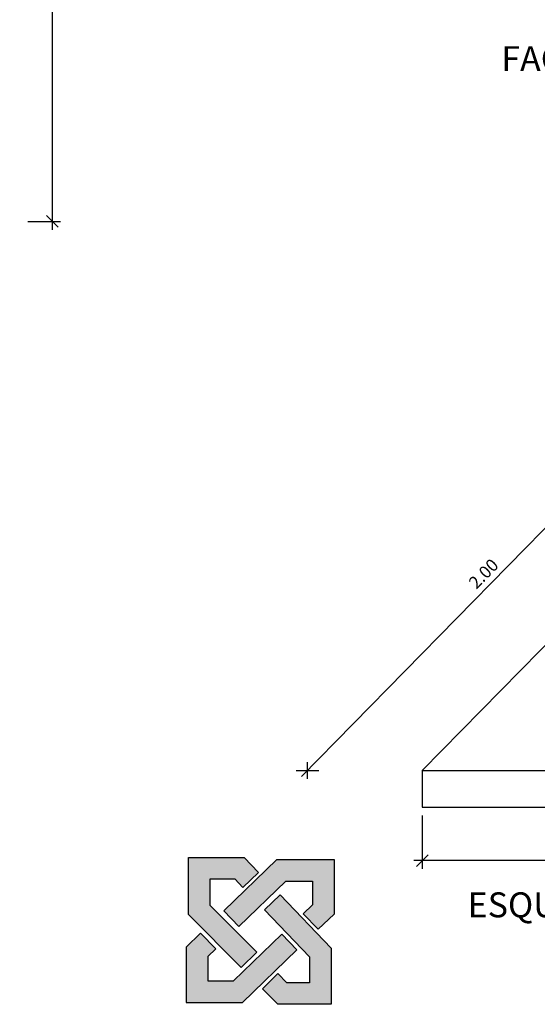
# Model space of a CAD drawing. Extents: x 0 to 420, y 423 to 1017.
# Drawn here: x 233 to 295, y 499 to 618 of the extents above; entities that cross this region are included whole.
import ezdxf
from ezdxf.enums import TextEntityAlignment as Align

# ---------------------------------------------------------------- set-up
doc = ezdxf.new("R2010")
doc.units = 0
doc.header["$LTSCALE"] = 8
doc.header["$MEASUREMENT"] = 0
doc.layers.get('0').update_dxf_attribs({"linetype": 'CONTINUOUS'})
doc.layers.get('DEFPOINTS').update_dxf_attribs({"linetype": 'CONTINUOUS'})
doc.layers.add('LS', color=1, linetype='CONTINUOUS')
doc.styles.add('ROMANS', font='romans.shx')
doc.styles.add('ROMANT', font='romant', dxfattribs={"height": 2})
doc.dimstyles.new('LINEA', dxfattribs={"dimtxt": 1.5, "dimasz": 1.4, "dimexe": 1, "dimexo": 1, "dimgap": 0.7, "dimtad": 1, "dimlfac": 0.03, "dimzin": 0, "dimdsep": 46, "dimtxsty": 'ROMANS', "dimblk1": 'OBLIQUE', "dimblk2": 'OBLIQUE', "dimsah": 1, "dimcen": 0.1, "dimdle": 1, "dimclrd": 1, "dimclre": 1, "dimclrt": 2, "dimadec": 0, "dimazin": 0, "dimtfac": 1, "dimtix": 1, "dimtmove": 2, "dimatfit": 3, "dimldrblk": 'OBLIQUE', "dimfxl": 1, "dimtolj": 1, "dimtzin": 0, "dimarcsym": 0})

# ---------------------------------------------------------------- blocks, each defined once
blk = doc.blocks.new('_OBLIQUE')
at = {"color": 0, "linetype": 'ByBlock'}
blk.add_line((-0.5, -0.5), (0.5, 0.5), dxfattribs=at)
blk = doc.blocks.new('*D14')
at = {"color": 1, "linetype": 'ByBlock', "transparency": 16777216}
for p, q in [((220.01, 655.89), (223.93, 655.89)), ((222.93, 656.89), (222.93, 596.55)), ((220.01, 597.55), (223.93, 597.55))]:
    blk.add_line(p, q, dxfattribs=at)
at = {"layer": 'DEFPOINTS', "color": 0, "linetype": 'ByBlock', "transparency": 16777216}
for p in [(219.01, 655.89), (219.01, 597.55), (222.93, 597.55)]:
    blk.add_point(p, dxfattribs=at)
at = {"color": 1, "linetype": 'ByBlock', "transparency": 16777216, "xscale": 1.4, "yscale": 1.4, "zscale": 1.4}
for p, rotation in [((222.93, 655.89), 90), ((222.93, 597.55), 270)]:
    blk.add_blockref('_OBLIQUE', p, dxfattribs=dict(at, rotation=rotation))
at = {"color": 2, "linetype": 'ByBlock', "transparency": 16777216, "insert": (221.48, 626.72), "char_height": 1.5, "attachment_point": 5, "rotation": 90, "style": 'ROMANS'}
blk.add_mtext('\\A1;1.75', dxfattribs=at)
blk = doc.blocks.new('*D57')
at = {"color": 1, "linetype": 'ByBlock', "transparency": 16777216}
for p, q in [((563.15, 651.63), (563.15, 645.23)), ((634.02, 651.63), (634.02, 645.23)), ((635.02, 646.23), (562.15, 646.23))]:
    blk.add_line(p, q, dxfattribs=at)
at = {"layer": 'DEFPOINTS', "color": 0, "linetype": 'ByBlock', "transparency": 16777216}
for p in [(563.15, 652.63), (634.02, 652.63), (563.15, 646.23)]:
    blk.add_point(p, dxfattribs=at)
at = {"color": 1, "linetype": 'ByBlock', "transparency": 16777216, "xscale": 1.4, "yscale": 1.4, "zscale": 1.4, "rotation": 180}
blk.add_blockref('_OBLIQUE', (563.15, 646.23), dxfattribs=at)
at = {"color": 1, "linetype": 'ByBlock', "transparency": 16777216, "xscale": 1.4, "yscale": 1.4, "zscale": 1.4}
blk.add_blockref('_OBLIQUE', (634.02, 646.23), dxfattribs=at)
at = {"color": 2, "linetype": 'ByBlock', "transparency": 16777216, "insert": (598.58, 647.68), "char_height": 1.5, "attachment_point": 5, "style": 'ROMANS'}
blk.add_mtext('\\A1;1.80', dxfattribs=at)
blk = doc.blocks.new('*D58')
at = {"color": 1, "linetype": 'ByBlock', "transparency": 16777216}
for p, q in [((582.87, 703.08), (537.01, 656.33)), ((580.85, 702.38), (583.57, 702.36)), ((536.39, 657.05), (539.11, 657.04))]:
    blk.add_line(p, q, dxfattribs=at)
at = {"layer": 'DEFPOINTS', "color": 0, "linetype": 'ByBlock', "transparency": 16777216}
for p in [(579.46, 702.38), (534.99, 657.06), (537.71, 657.05)]:
    blk.add_point(p, dxfattribs=at)
at = {"color": 1, "linetype": 'ByBlock', "transparency": 16777216, "xscale": 1.4, "yscale": 1.4, "zscale": 1.4}
for p, rotation in [((582.17, 702.37), 45.5482841825693), ((537.71, 657.05), 225.5482841825693)]:
    blk.add_blockref('_OBLIQUE', p, dxfattribs=dict(at, rotation=rotation))
at = {"color": 2, "linetype": 'ByBlock', "transparency": 16777216, "insert": (558.91, 680.72), "char_height": 1.5, "attachment_point": 5, "rotation": 45.5483, "style": 'ROMANS'}
blk.add_mtext('\\A1;2.00', dxfattribs=at)

msp = doc.modelspace()

# ---------------------------------------------------------------- hatches: boundary and pattern name
h = msp.add_hatch(color=7)
h.dxf.hatch_style = 1
h.paths.add_polyline_path([(252.962, 516.88), (252.962, 510.017), (259.291, 503.64), (261.137, 505.472), (255.562, 511.088), (255.562, 514.279), (258.514, 514.279), (259.488, 513.263), (261.366, 515.062), (259.624, 516.88)])
h = msp.add_hatch(color=254)
h.dxf.hatch_style = 1
h.paths.add_polyline_path([(263.57, 516.624), (257.188, 510.455), (258.995, 508.585), (264.621, 514.023), (267.837, 514.023), (267.837, 511.171), (266.723, 510.095), (268.531, 508.225), (270.437, 510.068), (270.437, 516.624)])
h = msp.add_hatch(color=253)
h.dxf.hatch_style = 1
h.paths.add_polyline_path([(267.478, 504.926), (267.478, 501.811), (264.77, 501.811), (263.689, 502.9), (261.843, 501.068), (263.687, 499.21), (270.078, 499.21), (270.078, 505.971), (263.949, 512.367), (262.071, 510.568)])
h = msp.add_hatch(color=252)
h.dxf.hatch_style = 1
h.paths.add_polyline_path([(255.255, 504.97), (256.209, 505.892), (254.402, 507.762), (252.654, 506.073), (252.654, 499.415), (259.416, 499.415), (265.977, 505.757), (264.17, 507.627), (258.364, 502.015), (255.255, 502.015)])

# ---------------------------------------------------------------- linework, layer by layer
at = {"color": 1}
for p, q in [((252.962, 510.017), (252.962, 516.88)), ((252.962, 516.88), (259.624, 516.88)), ((259.624, 516.88), (261.366, 515.062)), ((259.488, 513.263), (261.366, 515.062)), ((255.562, 514.279), (258.514, 514.279)), ((255.562, 511.088), (255.562, 514.279)), ((258.514, 514.279), (259.488, 513.263)), ((261.137, 505.472), (255.562, 511.088)), ((259.291, 503.64), (252.962, 510.017)), ((268.531, 508.225), (270.437, 510.068)), ((258.364, 502.015), (264.17, 507.627)), ((259.416, 499.415), (265.977, 505.757)), ((259.291, 503.64), (261.137, 505.472))]:
    msp.add_line(p, q, dxfattribs=at)
at = {"color": 254}
for p, q in [((257.188, 510.455), (263.57, 516.624)), ((263.57, 516.624), (270.437, 516.624)), ((270.437, 516.624), (270.437, 510.068)), ((258.995, 508.585), (264.621, 514.023)), ((264.621, 514.023), (267.837, 514.023)), ((267.837, 514.023), (267.837, 511.171)), ((257.188, 510.455), (258.995, 508.585)), ((266.723, 510.095), (267.837, 511.171)), ((266.723, 510.095), (268.531, 508.225))]:
    msp.add_line(p, q, dxfattribs=at)
at = {"color": 253}
for p, q in [((262.071, 510.568), (263.949, 512.367)), ((263.949, 512.367), (270.078, 505.971)), ((262.071, 510.568), (267.478, 504.926)), ((270.078, 505.971), (270.078, 499.21)), ((267.478, 504.926), (267.478, 501.811)), ((261.843, 501.068), (263.689, 502.9)), ((264.77, 501.811), (263.689, 502.9)), ((263.687, 499.21), (261.843, 501.068)), ((267.478, 501.811), (264.77, 501.811)), ((270.078, 499.21), (263.687, 499.21))]:
    msp.add_line(p, q, dxfattribs=at)
at = {"color": 252}
for p, q in [((252.654, 506.073), (254.402, 507.762)), ((254.402, 507.762), (256.209, 505.892)), ((264.17, 507.627), (265.977, 505.757)), ((252.654, 506.073), (252.654, 499.415)), ((255.255, 504.97), (256.209, 505.892)), ((255.255, 504.97), (255.255, 502.015)), ((255.255, 502.015), (258.364, 502.015)), ((252.654, 499.415), (259.416, 499.415))]:
    msp.add_line(p, q, dxfattribs=at)
at = {"layer": 'LS', "color": 3}
for p, q in [((318.599, 565.612), (281.041, 527.328)), ((281.041, 527.328), (351.91, 527.328)), ((281.041, 527.328), (281.041, 522.902)), ((281.041, 522.902), (351.91, 522.902))]:
    msp.add_line(p, q, dxfattribs=at)

# ---------------------------------------------------------------- texts
at = {"layer": 'LS', "color": 2, "style": 'ROMANT'}
for s, p in [('FACHADA FRONTAL', (309.067, 611.413)), ('ESQUEMA DE INSTALACIONES', (315.002, 509.67))]:
    msp.add_text(s, height=3, dxfattribs=at).set_placement(p, align=Align.CENTER)

# ---------------------------------------------------------------- dimensions: what is measured, and where the dimension line sits
at = {"layer": 'LS', "color": 2}
dim = msp.add_linear_dim(base=(236.576, 593.354), p1=(232.654, 651.687), p2=(232.654, 593.354), angle=90, text='1.75', dimstyle='LINEA', dxfattribs=at)
dim.commit()
dim.dimension.update_dxf_attribs({"geometry": '*D14', "text_midpoint": (235.126, 622.521), "insert": (13.641, -4.201)})
at = {"layer": 'LS', "color": 1}
dim = msp.add_aligned_dim(p1=(308.953, 572.65), p2=(264.49, 527.328), distance=1.948, text='2.00', dimstyle='LINEA', dxfattribs=at)
dim.commit()
dim.dimension.update_dxf_attribs({"geometry": '*D58', "text_midpoint": (288.404, 550.993), "insert": (-270.503, -129.731)})
dim = msp.add_linear_dim(base=(281.041, 516.494), p1=(351.91, 522.902), p2=(281.041, 522.902), text='1.80', dimstyle='LINEA', dxfattribs=at)
dim.commit()
dim.dimension.update_dxf_attribs({"geometry": '*D57', "text_midpoint": (316.476, 517.944), "insert": (-282.108, -129.731)})

doc.saveas('drawing.dxf')
